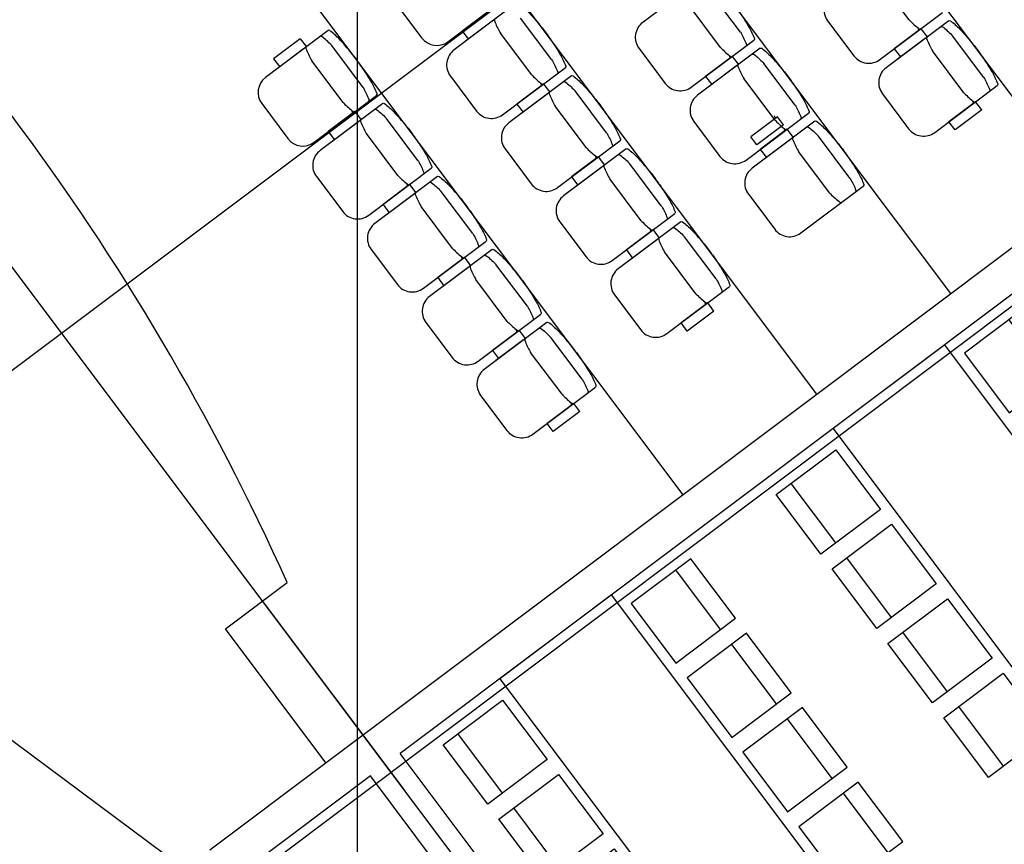
# Model space of a CAD drawing. Units: millimetres. Extents: x -1334841 to 223803, y -311599 to 410935.
# Drawn here: x -742235 to -736943, y -259030 to -254600 of the extents above; entities that cross this region are included whole.
import ezdxf

# ---------------------------------------------------------------- set-up
doc = ezdxf.new("R2010")
doc.units = ezdxf.units.MM
doc.header["$LTSCALE"] = 400
doc.linetypes.add('CEN', pattern=[62, 60, -1, 0, -1])
for name, color, linetype in [('A-DOOR', 4, 'Continuous'), ('CEN', 1, 'CEN'), ('FUR', 134, 'Continuous'), ('RXDIM', 7, 'Continuous'), ('SYM', 4, 'Continuous'), ('WB', 3, 'Continuous'), ('가구', 181, 'Continuous')]:
    doc.layers.add(name, color=color, linetype=linetype)
doc.styles.add('RXHS', font='romans.shx', dxfattribs={"bigfont": 'WHGTXT.SHX'})
doc.dimstyles.new('NDIM', dxfattribs={"dimscale": 200, "dimtxt": 3, "dimasz": 1.5, "dimexe": 2, "dimexo": 2, "dimgap": 1, "dimtad": 1, "dimdec": 4, "dimdsep": 46, "dimlunit": 6, "dimtxsty": 'RXHS', "dimblk1": '_RXDOT', "dimblk2": '_RXDOT', "dimsah": 1, "dimcen": 3, "dimdle": 3, "dimclrd": 256, "dimclre": 256, "dimclrt": 3, "dimadec": 0, "dimazin": 0, "dimtfac": 1, "dimtdec": 4, "dimtix": 1, "dimtmove": 2, "dimatfit": 3, "dimfxl": 0, "dimtolj": 1, "dimtzin": 0, "dimarcsym": 0})

# ---------------------------------------------------------------- blocks, each defined once
blk = doc.blocks.new('k11')
at = {"layer": '가구'}
blk.add_line((400, 300), (0, 300), dxfattribs=at)
blk.add_lwpolyline([(0, 400), (0, 0), (400, 0), (400, 400)], close=True, dxfattribs=at)
blk = doc.blocks.new('A$C03F34881')
at = {"layer": '가구'}
blk.add_line((2511.5, 1028.9), (2271.4, 1348.9), dxfattribs=at)
for points in [[(425.5, 1964), (1686.1, 284.4), (2285.9, 734.6), (1025.4, 2414.2)], [(2351.4, 1408.9), (2031.4, 1168.8), (2271.5, 848.9), (2591.5, 1089)]]:
    blk.add_lwpolyline(points, close=True, dxfattribs=at)
at = {"layer": 'FUR', "rotation": 306.8885043627973}
for p in [(1131, 2368.5), (1431.2, 1968.6), (1731.3, 1568.7)]:
    blk.add_blockref('k11', p, dxfattribs=at)
at = {"layer": 'FUR', "xscale": -0.9999999999999998, "rotation": 126.8885043627974}
for p in [(439.9, 1849.8), (740, 1449.9), (1040.2, 1050), (1340.3, 650.1)]:
    blk.add_blockref('k11', p, dxfattribs=at)
blk = doc.blocks.new('_RXDOT')
at = {"color": 0, "linetype": 'ByBlock'}
blk.add_line((-1, 0), (2, 0), dxfattribs=at)
at = {"color": 0, "linetype": 'ByBlock', "const_width": 0.5}
blk.add_lwpolyline([(-0.25, 0, 1), (0.25, 0, 1)], format="xyb", close=True, dxfattribs=at)
blk = doc.blocks.new('*D284')
at = {"layer": 'Defpoints', "color": 0}
for p in [(-743609.6, -257483.5), (-726102.4, -270473.4), (-726102.4, -270473.4)]:
    blk.add_point(p, dxfattribs=at)
at = {"layer": 'RXDIM', "lineweight": -2}
for p, q in [((-743368.7, -257662.3), (-726343.4, -270294.7)), ((-743848, -257804.7), (-743848, -257804.7)), ((-726340.8, -270794.7), (-726340.8, -270794.7))]:
    blk.add_line(p, q, dxfattribs=at)
at = {"layer": 'RXDIM', "lineweight": -2, "xscale": 300, "yscale": 300, "zscale": 300}
for p, rotation in [((-743609.6, -257483.5), 143.4254390650832), ((-726102.4, -270473.4), 323.4254390650832)]:
    blk.add_blockref('_RXDOT', p, dxfattribs=dict(at, rotation=rotation))
at = {"layer": 'RXDIM', "color": 3, "insert": (-734524.1, -263531), "char_height": 600, "attachment_point": 5, "rotation": 323.4254, "style": 'RXHS'}
blk.add_mtext('\\A1;R=21,800', dxfattribs=at)

msp = doc.modelspace()

# ---------------------------------------------------------------- linework, layer by layer
at = {"layer": 'A-DOOR'}
for p, q in [((-738669.74469, -257151.89601), (-743261.73187, -251033.38685)), ((-741129.51075, -257872.69483), (-740797.66356, -257623.64101)), ((-740589.27697, -258592.51943), (-741129.51075, -257872.69483))]:
    msp.add_line(p, q, dxfattribs=at)
msp.add_arc((-752856.88058, -263048.29086), 13223.14415, 24.219851254, 49.557156369, dxfattribs=at)
at = {"layer": 'CEN'}
for p, q in [((-738038.19383, -261576.60563), (-758471.4951, -234350.62787)), ((-765844.90533, -274171.23622), (-725447.04969, -243852.34145)), ((-764074.13884, -276530.66116), (-723676.2834, -246211.76653))]:
    msp.add_line(p, q, dxfattribs=at)
at = {"layer": 'CEN', "ltscale": 10}
msp.add_circle((-743609.63338, -257483.4973), 21800, dxfattribs=at)
at = {"layer": 'CEN'}
msp.add_circle((-743610.32312, -257484.01495), 17849.99995, dxfattribs=at)
at = {"layer": 'SYM'}
msp.add_line((-740419.39884, -260409.14046), (-740419.39884, -245926.14768), dxfattribs=at)
at = {"layer": 'WB'}
for p, q in [((-735951.09314, -255111.52755), (-741213.41095, -259060.93668)), ((-736702.82876, -255925.77171), (-740189.97908, -258542.90428)), ((-738269.14785, -261102.28064), (-740189.97908, -258542.90428)), ((-740349.9401, -258662.95623), (-741089.75979, -259218.19647)), ((-738549.16083, -261062.37157), (-740349.9401, -258662.95623))]:
    msp.add_line(p, q, dxfattribs=at)
at = {"layer": '가구', "color": 8}
for p, q in [((-736510.27088, -255531.19466), (-738431.10212, -252971.81827)), ((-737230.09549, -256071.42844), (-739150.92673, -253512.05206)), ((-737949.92009, -256611.66222), (-739870.75133, -254052.28584)), ((-740164.22829, -258742.3814), (-740929.55947, -257722.62989))]:
    msp.add_line(p, q, dxfattribs=at)
at = {"layer": '가구'}
for p, q in [((-739933.53505, -254718.30626), (-739597.1599, -254465.85418)), ((-740214.60258, -254510.39753), (-740073.54154, -254698.35173)), ((-739713.58518, -254553.23223), (-739856.78518, -254660.70491)), ((-740578.0975, -254658.17274), (-740914.47265, -254910.62482)), ((-739695.11476, -254608.13679), (-739838.31476, -254715.60947)), ((-737391.55413, -254648.47818), (-737534.75412, -254755.95086)), ((-737391.55413, -254648.47818), (-737534.75412, -254755.95086)), ((-737391.55413, -254648.47818), (-737358.53984, -254692.46746)), ((-740727.53707, -254701.56151), (-740870.73706, -254809.03418)), ((-740727.53707, -254701.56151), (-740694.52278, -254745.55079)), ((-739856.78518, -254660.70491), (-739823.77089, -254704.69419)), ((-737373.08371, -254703.38275), (-737516.28371, -254810.85542)), ((-740709.06665, -254756.46607), (-740852.26664, -254863.93875)), ((-740561.12655, -254735.15632), (-740557.56858, -254738.89322)), ((-740388.75553, -254963.82508), (-740557.56858, -254738.89322)), ((-737534.75412, -254755.95086), (-737501.73984, -254799.94014)), ((-740870.73706, -254809.03418), (-740837.72278, -254853.02347)), ((-740668.09211, -254815.43478), (-740665.49802, -254819.89508)), ((-738405.50601, -254796.80746), (-738548.70601, -254904.28014)), ((-738405.50601, -254796.80746), (-738372.49173, -254840.79674)), ((-740496.68497, -255044.82693), (-740665.49802, -254819.89508)), ((-738387.03559, -254851.71202), (-738530.23559, -254959.1847)), ((-738548.70601, -254904.28014), (-738515.69172, -254948.26942)), ((-740388.75553, -254963.82508), (-740386.16144, -254968.28537)), ((-739419.4579, -254945.13674), (-739562.65789, -255052.60941)), ((-739419.4579, -254945.13674), (-739386.44361, -254989.12602)), ((-740653.35965, -255258.54005), (-740316.9845, -255006.08796)), ((-739400.98748, -255000.0413), (-739544.18748, -255107.51398)), ((-740934.42718, -255050.63131), (-740793.36614, -255238.58551)), ((-740496.68497, -255044.82693), (-740493.127, -255048.56383)), ((-739562.65789, -255052.60941), (-739529.64361, -255096.59869)), ((-737097.42685, -255040.38269), (-737240.62684, -255147.85536)), ((-737064.41256, -255084.37197), (-737097.42685, -255040.38269)), ((-740433.40978, -255093.46601), (-740576.60978, -255200.93869)), ((-740433.40978, -255093.46601), (-740400.3955, -255137.4553)), ((-738162.4008, -255120.72854), (-738305.6008, -255228.20122)), ((-738129.38652, -255164.71782), (-738162.4008, -255120.72854)), ((-737064.41256, -255084.37197), (-737207.61256, -255191.84465)), ((-740414.93936, -255148.37058), (-740558.13936, -255255.84325)), ((-738129.38652, -255164.71782), (-738272.58651, -255272.1905)), ((-738111.37873, -255188.71197), (-738254.57873, -255296.18464)), ((-738111.37873, -255188.71197), (-738254.57873, -255296.18464)), ((-738111.37873, -255188.71197), (-738078.36444, -255232.70125)), ((-737207.61256, -255191.84465), (-737240.62684, -255147.85536)), ((-740576.60978, -255200.93869), (-740543.59549, -255244.92797)), ((-738272.58651, -255272.1905), (-738305.6008, -255228.20122)), ((-738092.90831, -255243.61653), (-738236.10831, -255351.0892)), ((-739125.33062, -255337.04124), (-739268.53061, -255444.51392)), ((-739125.33062, -255337.04124), (-739092.31633, -255381.03052)), ((-738254.57873, -255296.18464), (-738221.56444, -255340.17392)), ((-739106.8602, -255391.94581), (-739250.06019, -255499.41848)), ((-739268.53061, -255444.51392), (-739235.51633, -255488.5032)), ((-740139.2825, -255485.37052), (-740282.4825, -255592.8432)), ((-740139.2825, -255485.37052), (-740106.26821, -255529.3598)), ((-740120.81208, -255540.27508), (-740264.01208, -255647.74776)), ((-740282.4825, -255592.8432), (-740249.46821, -255636.83248)), ((-738831.20333, -255728.94575), (-738974.40333, -255836.41842)), ((-738831.20333, -255728.94575), (-738974.40333, -255836.41842)), ((-738831.20333, -255728.94575), (-738798.18905, -255772.93503)), ((-738812.73292, -255783.85031), (-738955.93291, -255891.32299)), ((-738974.40333, -255836.41842), (-738941.38904, -255880.40771)), ((-739845.15522, -255877.27503), (-739988.35522, -255984.7477)), ((-739845.15522, -255877.27503), (-739812.14093, -255921.26431)), ((-739826.6848, -255932.17959), (-739969.8848, -256039.65227)), ((-739988.35522, -255984.7477), (-739955.34093, -256028.73698)), ((-738537.07605, -256120.85026), (-738680.27605, -256228.32293)), ((-738504.06177, -256164.83954), (-738537.07605, -256120.85026)), ((-738504.06177, -256164.83954), (-738647.26176, -256272.31221)), ((-738647.26176, -256272.31221), (-738680.27605, -256228.32293)), ((-739551.02794, -256269.17953), (-739694.22793, -256376.65221)), ((-739551.02794, -256269.17953), (-739518.01365, -256313.16881)), ((-739532.55752, -256324.0841), (-739675.75751, -256431.55677)), ((-739694.22793, -256376.65221), (-739661.21365, -256420.64149)), ((-739256.90066, -256661.08404), (-739400.10065, -256768.55671)), ((-739223.88637, -256705.07332), (-739256.90066, -256661.08404)), ((-739223.88637, -256705.07332), (-739367.08636, -256812.546)), ((-739367.08636, -256812.546), (-739400.10065, -256768.55671))]:
    msp.add_line(p, q, dxfattribs=at)
for points in [[(-737536.24184, -254213.18491), (-737872.61699, -254465.63699, 0.4142135624), (-737892.57153, -254605.64348), (-737751.51049, -254793.59768, 0.4142135624), (-737611.504, -254813.55222), (-737275.12884, -254561.10013, 308.144489669)], [(-738550.19372, -254361.51418), (-738886.56888, -254613.96627, 0.4142135624), (-738906.52341, -254753.97276), (-738765.46237, -254941.92696, 0.4142135624), (-738625.45588, -254961.88149), (-738289.08073, -254709.42941, 308.144489669)], [(-738550.19372, -254361.51418, -0.3337634544), (-738541.04453, -254361.51829, -0.040697912), (-738490.47651, -254406.41636, -0.0174595294), (-738442.43312, -254460.26834, -0.0176505712), (-738397.60073, -254515.80748, -0.0164956955), (-738353.79689, -254578.37006, -0.0174595294), (-738315.5114, -254639.54542, -0.040697912), (-738286.52861, -254700.64337, -0.3337634544), (-738289.08073, -254709.42941)], [(-737454.82931, -254599.8391), (-737623.64236, -254374.90724, -0.4277488622)], [(-738360.85176, -254667.16652), (-738529.66481, -254442.23467, 0.4277505326)], [(-739564.14561, -254509.84346), (-739900.52076, -254762.29555, 0.4142135624), (-739920.4753, -254902.30203), (-739779.41426, -255090.25624, 0.4142135624), (-739639.40777, -255110.21077), (-739303.03261, -254857.75869, 308.144489669)], [(-739564.14561, -254509.84346, -0.3337634544), (-739554.99641, -254509.84757, -0.040697912), (-739504.42839, -254554.74564, -0.0174595294), (-739456.385, -254608.59762, -0.0176505712), (-739411.55261, -254664.13675, -0.0164956955), (-739367.74877, -254726.69934, -0.0174595294), (-739329.46328, -254787.87469, -0.040697912), (-739300.48049, -254848.97265, -0.3337634544), (-739303.03261, -254857.75869)], [(-738468.7812, -254748.16838), (-738637.59425, -254523.23652, -0.4277518684)], [(-739680.57089, -254597.22151, 0.3337634544), (-739683.12302, -254606.00755, 0.040697912), (-739654.14023, -254667.1055, 0.0000001453), (-739651.54613, -254671.5658)], [(-739374.80365, -254815.4958), (-739543.6167, -254590.56394, 0.4277533501)], [(-737242.11456, -254605.08941), (-737578.48971, -254857.5415, 0.4142135624), (-737598.44425, -254997.54798), (-737457.3832, -255185.50219, 0.4142135624), (-737317.37672, -255205.45672), (-736981.00156, -254953.00464, 308.144489669)], [(-737454.82931, -254599.8391), (-737451.27135, -254603.576, 0.040697912), (-737400.70332, -254648.47407, 0.3337634544), (-737391.55413, -254648.47818)], [(-737242.11456, -254605.08941, -0.3337634544), (-737232.96536, -254605.09352, -0.040697912), (-737182.39734, -254649.99159, -0.0174595294), (-737134.35395, -254703.84357, -0.0176505712), (-737089.52156, -254759.38271, -0.0164956955), (-737045.71772, -254821.94529, -0.0174595294), (-737007.43223, -254883.12065, -0.040697912), (-736978.44944, -254944.2186, -0.3337634544), (-736981.00156, -254953.00464)], [(-737408.84746, -254642.19132, -0.0061803572), (-737405.09015, -254651.76642, -0.3337634544), (-737407.64228, -254660.55246)], [(-737408.84746, -254642.19132, -0.0061803572), (-737405.09015, -254651.76642, -0.3337634544), (-737407.64228, -254660.55246)], [(-737284.86083, -254637.17081, -0.3337634544), (-737275.71163, -254637.17492, -0.040697912), (-737225.14361, -254682.07299, -0.0000001453), (-737221.58565, -254685.8099)], [(-739482.73308, -254896.49765), (-739651.54613, -254671.5658, -0.4277548622)], [(-738360.85176, -254667.16652), (-738358.25767, -254671.62682, -0.040697912), (-738329.27488, -254732.72477, -0.3337634544), (-738331.827, -254741.51081)], [(-737358.53984, -254692.46746, 0.3337634544), (-737361.09196, -254701.2535, 0.040697912), (-737332.10917, -254762.35145, 0.0000001453), (-737329.51508, -254766.81175)], [(-737052.7726, -254910.74175), (-737221.58565, -254685.8099, 0.4277477051)], [(-738256.06644, -254753.41869), (-738592.4416, -255005.87077, 0.4142135624), (-738612.39613, -255145.87726), (-738471.33509, -255333.83146, 0.4142135624), (-738331.3286, -255353.786), (-737994.95345, -255101.33391, 308.144489669)], [(-738468.7812, -254748.16838), (-738465.22323, -254751.90528, 0.040697912), (-738414.65521, -254796.80335, 0.3337634544), (-738405.50601, -254796.80746)], [(-738256.06644, -254753.41869, -0.3337634544), (-738246.91725, -254753.4228, -0.040697912), (-738196.34922, -254798.32087, -0.0174595294), (-738148.30584, -254852.17285, -0.0176505712), (-738103.47345, -254907.71198, -0.0164956955), (-738059.6696, -254970.27457, -0.0174595294), (-738021.38411, -255031.44992, -0.040697912), (-737992.40132, -255092.54787, -0.3337634544), (-737994.95345, -255101.33391)], [(-739374.80365, -254815.4958), (-739372.20956, -254819.9561, -0.040697912), (-739343.22677, -254881.05405, -0.3337634544), (-739345.77889, -254889.84009)], [(-738422.79934, -254790.5206, -0.0061803572), (-738419.04204, -254800.0957, -0.3337634544), (-738421.59416, -254808.88174)], [(-738298.81272, -254785.50009, -0.3337634544), (-738289.66352, -254785.5042, -0.040697912), (-738239.0955, -254830.40227, -0.0000001453), (-738235.53753, -254834.13917)], [(-737160.70203, -254991.74361), (-737329.51508, -254766.81175, -0.4277488622)], [(-738372.49173, -254840.79674, 0.3337634544), (-738375.04385, -254849.58278, 0.040697912), (-738346.06106, -254910.68073, 0.0000001453), (-738343.46697, -254915.14103)], [(-738066.72448, -255059.07103), (-738235.53753, -254834.13917, 0.4277477051)], [(-739270.01833, -254901.74797), (-739606.39348, -255154.20005, 0.4142135624), (-739626.34802, -255294.20654), (-739485.28697, -255482.16074, 0.4142135624), (-739345.28049, -255502.11528), (-739008.90533, -255249.66319, 308.144489669)], [(-739482.73308, -254896.49765), (-739479.17512, -254900.23456, 0.040697912), (-739428.6071, -254945.13263, 0.3337634544), (-739419.4579, -254945.13674)], [(-739270.01833, -254901.74797, -0.3337634544), (-739260.86913, -254901.75208, -0.040697912), (-739210.30111, -254946.65015, -0.0174595294), (-739162.25772, -255000.50213, -0.0176505712), (-739117.42533, -255056.04126, -0.0164956955), (-739073.62149, -255118.60385, -0.0174595294), (-739035.336, -255179.7792, -0.040697912), (-739006.35321, -255240.87715, -0.3337634544), (-739008.90533, -255249.66319)], [(-738174.65392, -255140.07288), (-738343.46697, -254915.14103, -0.4277488622)], [(-737052.7726, -254910.74175), (-737050.1785, -254915.20205, -0.040697912), (-737021.19571, -254976.3, -0.3337634544), (-737023.74784, -254985.08604)], [(-739436.75123, -254938.84988, -0.0061803572), (-739432.99392, -254948.42497, -0.3337634544), (-739435.54605, -254957.21101)], [(-739312.7646, -254933.82937, -0.3337634544), (-739303.6154, -254933.83348, -0.040697912), (-739253.04738, -254978.73155, -0.0000001453), (-739249.48942, -254982.46845)], [(-739386.44361, -254989.12602, 0.3337634544), (-739388.99573, -254997.91206, 0.040697912), (-739360.01294, -255059.01001, 0.0000001453), (-739357.41885, -255063.4703)], [(-739080.67637, -255207.40031), (-739249.48942, -254982.46845, 0.4277505326)], [(-737160.70203, -254991.74361), (-737157.14407, -254995.48051, 0.040697912), (-737106.57604, -255040.37858, 0.3337634544), (-737097.42685, -255040.38269)], [(-740283.97021, -255050.07724), (-740620.34537, -255302.52933, 0.4142135624), (-740640.2999, -255442.53582), (-740499.23886, -255630.49002, 0.4142135624), (-740359.23237, -255650.44455), (-740022.85722, -255397.99247, 308.144489669)], [(-740326.71649, -255082.15864, -0.3337634544), (-740317.56729, -255082.16276, -0.040697912), (-740266.99927, -255127.06083, -0.0000001453), (-740263.4413, -255130.79773)], [(-740283.97021, -255050.07724, -0.3337634544), (-740274.82102, -255050.08136, -0.040697912), (-740224.25299, -255094.97943, -0.0174595294), (-740176.20961, -255148.8314, -0.0176505712), (-740131.37722, -255204.37054, -0.0164956955), (-740087.57337, -255266.93312, -0.0174595294), (-740049.28788, -255328.10848, -0.040697912), (-740020.3051, -255389.20643, -0.3337634544), (-740022.85722, -255397.99247)], [(-739188.6058, -255288.40216), (-739357.41885, -255063.4703, -0.4277518684)], [(-738066.72448, -255059.07103), (-738064.13039, -255063.53132, -0.040697912), (-738035.1476, -255124.62927, -0.3337634544), (-738037.69972, -255133.41531)], [(-737114.72017, -255034.09583, -0.0061803572), (-737110.96287, -255043.67093, -0.3337634544), (-737113.51499, -255052.45697)], [(-740094.62825, -255355.72958), (-740263.4413, -255130.79773, 0.4277533501)], [(-738179.69413, -255114.44168, -0.0061803572), (-738175.93683, -255124.01678, -0.3337634544), (-738178.48895, -255132.80282)], [(-740400.3955, -255137.4553, 0.3337634544), (-740402.94762, -255146.24134, 0.040697912), (-740373.96483, -255207.33929, 0.0000001453), (-740371.37074, -255211.79958)], [(-737961.93916, -255145.3232), (-738298.31431, -255397.77528, 0.4142135624), (-738318.26885, -255537.78177), (-738177.20781, -255725.73597, 0.4142135624), (-738037.20132, -255745.69051), (-737700.82617, -255493.23842, 308.144489669)], [(-738174.65392, -255140.07288), (-738171.09595, -255143.80978, 0.040697912), (-738120.52793, -255188.70785, 0.3337634544), (-738111.37873, -255188.71197)], [(-738128.67206, -255182.42511, -0.0061803572), (-738124.91476, -255192.0002, -0.3337634544), (-738127.46688, -255200.78624)], [(-738128.67206, -255182.42511, -0.0061803572), (-738124.91476, -255192.0002, -0.3337634544), (-738127.46688, -255200.78624)], [(-738004.68543, -255177.4046, -0.3337634544), (-737995.53624, -255177.40871, -0.040697912), (-737944.96821, -255222.30678, -0.0000001453), (-737941.41025, -255226.04368)], [(-737961.93916, -255145.3232, -0.3337634544), (-737952.78996, -255145.32731, -0.040697912), (-737902.22194, -255190.22538, -0.0174595294), (-737854.17855, -255244.07736, -0.0176505712), (-737809.34616, -255299.61649, -0.0164956955), (-737765.54232, -255362.17908, -0.0174595294), (-737727.25683, -255423.35443, -0.040697912), (-737698.27404, -255484.45238, -0.3337634544), (-737700.82617, -255493.23842)], [(-740202.55769, -255436.73144), (-740371.37074, -255211.79958, -0.4277548622)], [(-739080.67637, -255207.40031), (-739078.08227, -255211.8606, -0.040697912), (-739049.09948, -255272.95855, -0.3337634544), (-739051.65161, -255281.74459)], [(-738078.36444, -255232.70125, 0.3337634544), (-738080.91657, -255241.48729, 0.040697912), (-738051.93378, -255302.58524, 0.0000001453), (-738049.33968, -255307.04553)], [(-737772.5972, -255450.97554), (-737941.41025, -255226.04368, 0.4277477051)], [(-738975.89105, -255293.65247), (-739312.2662, -255546.10456, 0.4142135624), (-739332.22074, -255686.11105), (-739191.15969, -255874.06525, 0.4142135624), (-739051.1532, -255894.01978), (-738714.77805, -255641.5677, 308.144489669)], [(-739188.6058, -255288.40216), (-739185.04784, -255292.13906, 0.040697912), (-739134.47981, -255337.03713, 0.3337634544), (-739125.33062, -255337.04124)], [(-738975.89105, -255293.65247, -0.3337634544), (-738966.74185, -255293.65658, -0.040697912), (-738916.17383, -255338.55465, -0.0174595294), (-738868.13044, -255392.40663, -0.0176505712), (-738823.29805, -255447.94577, -0.0164956955), (-738779.49421, -255510.50835, -0.0174595294), (-738741.20872, -255571.68371, -0.040697912), (-738712.22593, -255632.78166, -0.3337634544), (-738714.77805, -255641.5677)], [(-739142.62394, -255330.75438, -0.0061803572), (-739138.86664, -255340.32948, -0.3337634544), (-739141.41876, -255349.11552)], [(-739018.63732, -255325.73387, -0.3337634544), (-739009.48812, -255325.73798, -0.040697912), (-738958.9201, -255370.63606, -0.0000001453), (-738955.36213, -255374.37296)], [(-737880.52663, -255531.97739), (-738049.33968, -255307.04553, -0.4277488622)], [(-740094.62825, -255355.72958), (-740092.03416, -255360.18988, -0.040697912), (-740063.05137, -255421.28783, -0.3337634544), (-740065.60349, -255430.07387)], [(-739092.31633, -255381.03052, 0.3337634544), (-739094.86845, -255389.81656, 0.040697912), (-739065.88566, -255450.91452, 0.0000001453), (-739063.29157, -255455.37481)], [(-738786.54908, -255599.30481), (-738955.36213, -255374.37296, 0.4277477051)], [(-739989.84293, -255441.98175), (-740326.21809, -255694.43384, 0.4142135624), (-740346.17262, -255834.44032), (-740205.11158, -256022.39452, 0.4142135624), (-740065.10509, -256042.34906), (-739728.72994, -255789.89697, 308.144489669)], [(-740202.55769, -255436.73144), (-740198.99972, -255440.46834, 0.040697912), (-740148.4317, -255485.36641, 0.3337634544), (-740139.2825, -255485.37052)], [(-739989.84293, -255441.98175, -0.3337634544), (-739980.69373, -255441.98586, -0.040697912), (-739930.12571, -255486.88393, -0.0174595294), (-739882.08232, -255540.73591, -0.0176505712), (-739837.24994, -255596.27504, -0.0164956955), (-739793.44609, -255658.83763, -0.0174595294), (-739755.1606, -255720.01298, -0.040697912), (-739726.17781, -255781.11094, -0.3337634544), (-739728.72994, -255789.89697)], [(-737772.5972, -255450.97554), (-737770.00311, -255455.43583, -0.040697912), (-737741.02032, -255516.53378, -0.3337634544), (-737743.57244, -255525.31982)], [(-740156.57583, -255479.08366, -0.0061803572), (-740152.81853, -255488.65876, -0.3337634544), (-740155.37065, -255497.4448)], [(-740032.5892, -255474.06315, -0.3337634544), (-740023.44001, -255474.06726, -0.040697912), (-739972.87199, -255518.96533, -0.0000001453), (-739969.31402, -255522.70223)], [(-738894.47852, -255680.30667), (-739063.29157, -255455.37481, -0.4277488622)], [(-740106.26821, -255529.3598, 0.3337634544), (-740108.82034, -255538.14584, 0.040697912), (-740079.83755, -255599.24379, 0.0000001453), (-740077.24346, -255603.70409)], [(-739800.50097, -255747.63409), (-739969.31402, -255522.70223, 0.4277505326)], [(-737880.52663, -255531.97739), (-737876.96867, -255535.71429, 0.040697912), (-737826.40065, -255580.61236, 0.3337634544), (-737817.25145, -255580.61647)], [(-739908.4304, -255828.63594), (-740077.24346, -255603.70409, -0.4277518684)], [(-738786.54908, -255599.30481), (-738783.95499, -255603.76511, -0.040697912), (-738754.9722, -255664.86306, -0.3337634544), (-738757.52432, -255673.6491)], [(-738681.76376, -255685.55698), (-739018.13892, -255938.00906, 0.4142135624), (-739038.09345, -256078.01555), (-738897.03241, -256265.96975, 0.4142135624), (-738757.02592, -256285.92429), (-738420.65077, -256033.4722, 308.144489669)], [(-738894.47852, -255680.30667), (-738890.92055, -255684.04357, 0.040697912), (-738840.35253, -255728.94164, 0.3337634544), (-738831.20333, -255728.94575)], [(-738724.51004, -255717.63838, -0.3337634544), (-738715.36084, -255717.64249, -0.040697912), (-738664.79282, -255762.54056, -0.0000001453), (-738661.23485, -255766.27746)], [(-738681.76376, -255685.55698, -0.3337634544), (-738672.61457, -255685.56109, -0.040697912), (-738622.04654, -255730.45916, -0.0174595294), (-738574.00316, -255784.31114, -0.0176505712), (-738529.17077, -255839.85027, -0.0164956955), (-738485.36693, -255902.41286, -0.0174595294), (-738447.08143, -255963.58821, -0.040697912), (-738418.09865, -256024.68616, -0.3337634544), (-738420.65077, -256033.4722)], [(-739800.50097, -255747.63409), (-739797.90688, -255752.09438, -0.040697912), (-739768.92409, -255813.19234, -0.3337634544), (-739771.47621, -255821.97838)], [(-738848.49666, -255722.65889, -0.0061803572), (-738844.73936, -255732.23399, -0.3337634544), (-738847.29148, -255741.02003)], [(-738848.49666, -255722.65889, -0.0061803572), (-738844.73936, -255732.23399, -0.3337634544), (-738847.29148, -255741.02003)], [(-738492.4218, -255991.20932), (-738661.23485, -255766.27746, 0.4277477051)], [(-738798.18905, -255772.93503, 0.3337634544), (-738800.74117, -255781.72107, 0.040697912), (-738771.75838, -255842.81902, 0.0000001453), (-738769.16429, -255847.27932)], [(-739695.71565, -255833.88626), (-740032.0908, -256086.33834, 0.4142135624), (-740052.04534, -256226.34483), (-739910.98429, -256414.29903, 0.4142135624), (-739770.97781, -256434.25357), (-739434.60265, -256181.80148, 308.144489669)], [(-739908.4304, -255828.63594), (-739904.87244, -255832.37285, 0.040697912), (-739854.30442, -255877.27092, 0.3337634544), (-739845.15522, -255877.27503)], [(-739862.44855, -255870.98817, -0.0061803572), (-739858.69125, -255880.56326, -0.3337634544), (-739861.24337, -255889.3493)], [(-739738.46192, -255865.96766, -0.3337634544), (-739729.31273, -255865.97177, -0.040697912), (-739678.7447, -255910.86984, -0.0000001453), (-739675.18674, -255914.60674)], [(-739695.71565, -255833.88626, -0.3337634544), (-739686.56645, -255833.89037, -0.040697912), (-739635.99843, -255878.78844, -0.0174595294), (-739587.95504, -255932.64042, -0.0176505712), (-739543.12265, -255988.17955, -0.0164956955), (-739499.31881, -256050.74214, -0.0174595294), (-739461.03332, -256111.91749, -0.040697912), (-739432.05053, -256173.01544, -0.3337634544), (-739434.60265, -256181.80148)], [(-738600.35124, -256072.21117), (-738769.16429, -255847.27932, -0.4277488622)], [(-739812.14093, -255921.26431, 0.3337634544), (-739814.69305, -255930.05035, 0.040697912), (-739785.71027, -255991.1483, 0.0000001453), (-739783.11617, -255995.60859)], [(-739506.37369, -256139.5386), (-739675.18674, -255914.60674, 0.4277477051)], [(-739614.30312, -256220.54045), (-739783.11617, -255995.60859, -0.4277488622)], [(-738492.4218, -255991.20932), (-738489.82771, -255995.66961, -0.040697912), (-738460.84492, -256056.76756, -0.3337634544), (-738463.39704, -256065.5536)], [(-738600.35124, -256072.21117), (-738596.79327, -256075.94807, 0.040697912), (-738546.22525, -256120.84614, 0.3337634544), (-738537.07605, -256120.85026)], [(-739506.37369, -256139.5386), (-739503.77959, -256143.99889, -0.040697912), (-739474.7968, -256205.09684, -0.3337634544), (-739477.34893, -256213.88288)], [(-738554.36938, -256114.5634, -0.0061803572), (-738550.61208, -256124.13849, -0.3337634544), (-738553.1642, -256132.92453)], [(-739401.58837, -256225.79076), (-739737.96352, -256478.24285, 0.4142135624), (-739757.91806, -256618.24934), (-739616.85701, -256806.20354, 0.4142135624), (-739476.85053, -256826.15807), (-739140.47537, -256573.70599, 308.144489669)], [(-739614.30312, -256220.54045), (-739610.74516, -256224.27735, 0.040697912), (-739560.17713, -256269.17542, 0.3337634544), (-739551.02794, -256269.17953)], [(-739401.58837, -256225.79076, -0.3337634544), (-739392.43917, -256225.79487, -0.040697912), (-739341.87115, -256270.69294, -0.0174595294), (-739293.82776, -256324.54492, -0.0176505712), (-739248.99537, -256380.08406, -0.0164956955), (-739205.19153, -256442.64664, -0.0174595294), (-739166.90604, -256503.822, -0.040697912), (-739137.92325, -256564.91995, -0.3337634544), (-739140.47537, -256573.70599)], [(-739568.32126, -256262.89267, -0.0061803572), (-739564.56396, -256272.46777, -0.3337634544), (-739567.11609, -256281.25381)], [(-739568.32126, -256262.89267, -0.0061803572), (-739564.56396, -256272.46777, -0.3337634544), (-739567.11609, -256281.25381)], [(-739444.33464, -256257.87216, -0.3337634544), (-739435.18544, -256257.87627, -0.040697912), (-739384.61742, -256302.77434, -0.0000001453), (-739381.05946, -256306.51125)], [(-739518.01365, -256313.16881, 0.3337634544), (-739520.56577, -256321.95485, 0.040697912), (-739491.58298, -256383.0528, 0.0000001453), (-739488.98889, -256387.5131)], [(-739212.2464, -256531.4431), (-739381.05946, -256306.51125, 0.4277477051)], [(-739320.17584, -256612.44496), (-739488.98889, -256387.5131, -0.4277488622)], [(-739212.2464, -256531.4431), (-739209.65231, -256535.9034, -0.040697912), (-739180.66952, -256597.00135, -0.3337634544), (-739183.22165, -256605.78739)], [(-739320.17584, -256612.44496), (-739316.61787, -256616.18186, 0.040697912), (-739266.04985, -256661.07993, 0.3337634544), (-739256.90066, -256661.08404)], [(-739274.19398, -256654.79718, -0.0061803572), (-739270.43668, -256664.37228, -0.3337634544), (-739272.9888, -256673.15832)]]:
    msp.add_lwpolyline(points, format="xyb", dxfattribs=at)
for centre, radius, start, end in [((-740573.52563, -254664.26443), 7.61647, 53.06000105, 126.88850381), ((-740819.00829, -254990.74171), 416.0882, 43.73787127, 53.06000105), ((-740616.27191, -254696.34583), 7.61647, 53.06000105, 126.88850381), ((-740861.75457, -255022.82311), 416.0882, 43.73787127, 53.06000105), ((-741265.22074, -255417.71622), 1033.67445, 39.73684818, 43.73787127), ((-739993.56103, -254638.32575), 100, 216.88850381, 306.88850381), ((-740689.95092, -254751.64248), 7.61647, 126.88850381, 200.71700658), ((-740307.89135, -254607.1446), 416.0882, 200.71700658, 210.03913635), ((-741234.32344, -255419.49775), 1011.27424, 36.88882131, 40.9336145), ((-741351.50992, -255507.43445), 1157.78545, 33.10808946, 36.8882813), ((-740854.44667, -254990.60533), 100, 126.88850381, 216.88850381), ((-741238.25026, -255453.65254), 1033.67445, 30.03913635, 34.04015944), ((-740746.3622, -255176.57556), 416.0882, 20.71700658, 30.03913635), ((-740703.61592, -255144.49416), 416.0882, 20.71700658, 30.03913635), ((-740364.30264, -255032.07767), 7.61647, 306.88850381, 20.71700658), ((-740321.55636, -254999.99627), 7.61647, 306.88850381, 20.71700658), ((-740192.49898, -254760.89705), 416.0882, 223.73787127, 233.06000105), ((-740836.12936, -255243.94649), 416.0882, 20.71700658, 22.13342176), ((-740454.06979, -255099.4486), 7.61647, 306.88850381, 20.71700658), ((-740437.98165, -255087.37432), 7.61647, 233.06000105, 306.88850381), ((-740713.38563, -255178.55954), 100, 216.88850381, 306.88850381)]:
    msp.add_arc(centre, radius, start, end, dxfattribs=at)

# ---------------------------------------------------------------- block references
for p in [(-738288.74499, -258760.67187), (-740079.62663, -260104.74205)]:
    msp.add_blockref('A$C03F34881', p, dxfattribs=at)

# ---------------------------------------------------------------- dimensions: what is measured, and where the dimension line sits
at = {"layer": 'RXDIM'}
dim = msp.add_aligned_dim(p1=(-743609.63338, -257483.4973), p2=(-726102.44323, -270473.42774), distance=0, text='R=<>', dimstyle='NDIM', dxfattribs=at)
dim.commit()
dim.dimension.update_dxf_attribs({"geometry": '*D284', "text_midpoint": (-734524.0545, -263531.03105)})

doc.saveas('drawing.dxf')
